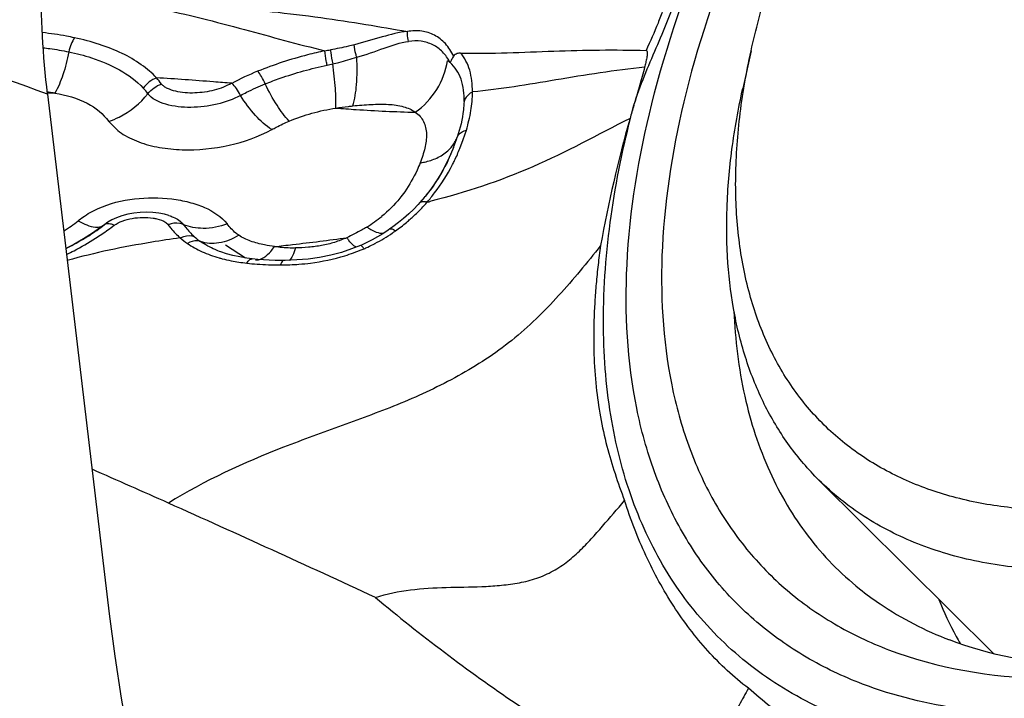
# Model space of a CAD drawing. Units: millimetres. Extents: x 0 to 594, y 0 to 420.
# Drawn here: x 130 to 133, y 144 to 146 of the extents above; entities that cross this region are included whole.
import ezdxf

# ---------------------------------------------------------------- set-up
doc = ezdxf.new("R2010")
doc.units = ezdxf.units.MM
doc.header["$LTSCALE"] = 32.67
for name, color, linetype in [('10105075_CL', 7, 'CONTINUOUS'), ('607078340-000_CL', 7, 'CONTINUOUS'), ('607088386-000_CL', 7, 'CONTINUOUS')]:
    doc.layers.add(name, color=color, linetype=linetype)

msp = doc.modelspace()

# ---------------------------------------------------------------- linework, layer by layer
at = {"layer": '10105075_CL', "color": 7, "linetype": 'CONTINUOUS'}
for p, q in [((132.1152, 145.5254), (132.0959, 145.4381)), ((132.2737, 144.5227), (132.6821, 144.1176))]:
    msp.add_line(p, q, dxfattribs=at)
for points, knots in [([(132.1152, 145.5254), (132.1262, 145.5754), (132.1533, 145.6768), (132.2068, 145.8288), (132.2737, 145.9832), (132.3534, 146.1387), (132.4451, 146.294), (132.5482, 146.4476), (132.6616, 146.5982), (132.7844, 146.7445), (132.9155, 146.8852), (133.0538, 147.0191), (133.1979, 147.145), (133.3468, 147.2617), (133.499, 147.3683), (133.6532, 147.4638), (133.8081, 147.5474), (133.913, 147.5957), (133.9653, 147.6175)], [0, 0, 0, 0, 0.053191, 0.109075, 0.167464, 0.228108, 0.290708, 0.354929, 0.420401, 0.486735, 0.553526, 0.620362, 0.686829, 0.752519, 0.817039, 0.880016, 0.941105, 1, 1, 1, 1]), ([(133.4914, 144.5987), (133.4372, 144.576), (133.3297, 144.5356), (133.1687, 144.4899), (133.0133, 144.4609), (132.8652, 144.4491), (132.7258, 144.4546), (132.5967, 144.4774), (132.4975, 144.5113), (132.4253, 144.5469), (132.3752, 144.5774), (132.3286, 144.6119), (132.2857, 144.6504), (132.2465, 144.6927), (132.2113, 144.7387), (132.1801, 144.7883), (132.1435, 144.8599), (132.1083, 144.9584), (132.0837, 145.0869), (132.0764, 145.2259), (132.0864, 145.3737), (132.1039, 145.4742), (132.1152, 145.5254)], [0, 0, 0, 0, 0.080035, 0.155944, 0.22752, 0.294715, 0.357672, 0.416759, 0.472597, 0.49959, 0.526121, 0.552335, 0.578386, 0.604431, 0.630627, 0.657129, 0.684081, 0.739812, 0.798761, 0.861562, 0.928591, 1, 1, 1, 1]), ([(132.2737, 144.5227), (132.2488, 144.5474), (132.2025, 144.6015), (132.1463, 144.6939), (132.1034, 144.7971), (132.0742, 144.9101), (132.0586, 145.032), (132.0569, 145.1618), (132.0689, 145.2985), (132.0855, 145.391), (132.0959, 145.4381)], [0, 0, 0, 0, 0.108225, 0.218419, 0.332391, 0.451663, 0.577411, 0.710449, 0.851254, 1, 1, 1, 1]), ([(133.5393, 144.4661), (133.4753, 144.4394), (133.3489, 144.3925), (133.1597, 144.3421), (132.9785, 144.3141), (132.8076, 144.309), (132.6734, 144.3244), (132.5742, 144.3487), (132.505, 144.3723), (132.44, 144.4015), (132.3796, 144.4362), (132.3238, 144.4764), (132.2898, 144.5067), (132.2737, 144.5227)], [0, 0, 0, 0, 0.155224, 0.301327, 0.437868, 0.56487, 0.682926, 0.739018, 0.79341, 0.846374, 0.898223, 0.949306, 1, 1, 1, 1])]:
    msp.add_open_spline(points, degree=3, knots=knots, dxfattribs=at)
at = {"layer": '607078340-000_CL', "color": 9, "linetype": 'CONTINUOUS'}
for p, q in [((131.4343, 145.2978), (131.442, 145.3187)), ((131.442, 145.3187), (131.4495, 145.3404)), ((131.3408, 145.171), (131.342, 145.172)), ((131.2791, 145.1079), (131.2836, 145.1048)), ((131.0158, 145.028), (131.0149, 145.0254))]:
    msp.add_line(p, q, dxfattribs=at)
at = {"layer": '607078340-000_CL', "color": 7, "linetype": 'CONTINUOUS'}
for p, q in [((131.4197, 145.3002), (131.4195, 145.2997)), ((131.3533, 145.1856), (131.3408, 145.171)), ((131.3662, 145.2022), (131.3533, 145.1856)), ((130.7535, 145.1411), (130.754, 145.1409)), ((131.3259, 145.1553), (131.3147, 145.1446)), ((130.5951, 145.1133), (130.5757, 145.0995)), ((130.6041, 145.1202), (130.5951, 145.1133)), ((130.6029, 145.1192), (130.603, 145.1193)), ((130.6109, 145.125), (130.6041, 145.1201)), ((131.2779, 145.1145), (131.2707, 145.1094)), ((131.2415, 145.0908), (131.229, 145.0839)), ((131.254, 145.0983), (131.2415, 145.0908)), ((131.2023, 145.0711), (131.1813, 145.0627)), ((131.2042, 145.0719), (131.2023, 145.0711)), ((130.8754, 145.0559), (130.8753, 145.0559)), ((130.9195, 145.0441), (130.9036, 145.0475)), ((130.9623, 145.0382), (130.9489, 145.0395)), ((130.9752, 145.0372), (130.9623, 145.0382)), ((130.9887, 145.0364), (130.9752, 145.0372)), ((131.0027, 145.036), (130.9887, 145.0364)), ((131.0173, 145.0358), (131.0027, 145.036)), ((131.0219, 145.0358), (131.0173, 145.0358)), ((131.0256, 145.0359), (131.0219, 145.0358)), ((131.0529, 145.0369), (131.0256, 145.0359))]:
    msp.add_line(p, q, dxfattribs=at)
for points in [[(131.4195, 145.2996), (131.4181, 145.2962), (131.4096, 145.2762), (131.4001, 145.2567), (131.3897, 145.2379), (131.3784, 145.2197), (131.3662, 145.2022)], [(131.3408, 145.171), (131.3365, 145.1664), (131.3259, 145.1553)], [(130.6578, 145.1438), (130.6441, 145.1402), (130.6317, 145.1357), (130.6207, 145.1307), (130.6109, 145.125)], [(130.7161, 145.148), (130.7015, 145.1485), (130.6865, 145.148), (130.6719, 145.1464), (130.6578, 145.1438)], [(130.754, 145.1409), (130.7441, 145.1437), (130.7303, 145.1464), (130.7161, 145.148)], [(131.3147, 145.1446), (131.3029, 145.1342), (131.2907, 145.1242), (131.2779, 145.1145)], [(130.5757, 145.0995), (130.5547, 145.0861), (130.5321, 145.0731), (130.5131, 145.0635)], [(131.2707, 145.1094), (131.2665, 145.1065), (131.254, 145.0983)], [(131.229, 145.0839), (131.2165, 145.0776), (131.2042, 145.0719)], [(130.9036, 145.0475), (130.8889, 145.0515), (130.8755, 145.0559)], [(130.9489, 145.0395), (130.9365, 145.0412), (130.9195, 145.0441)], [(131.1813, 145.0627), (131.1573, 145.0547), (131.1323, 145.0481), (131.1064, 145.0429), (131.0799, 145.0392), (131.0529, 145.0369)]]:
    msp.add_lwpolyline(points, dxfattribs=at)
at = {"layer": '607078340-000_CL', "color": 9, "linetype": 'CONTINUOUS'}
for centre, radius, start, end in [((131.0253, 146.1648), 0.6455, 278.3134, 279.4915), ((130.9511, 146.2873), 0.8135, 282.2715, 283.2263), ((131.2008, 144.8852), 0.6393, 111.9849, 117.9818), ((130.5554, 145.3119), 0.1878, 37.2176, 42.3621), ((130.2862, 143.9687), 1.472, 82.4453, 82.8423), ((130.5542, 143.1912), 2.2368, 91.7061, 92.1563), ((130.3303, 144.3017), 1.1361, 82.0448, 82.4409), ((131.3593, 145.3491), 0.0733, 331.5256, 340.1856), ((131.0517, 145.4376), 0.4053, 317.5844, 319.0984), ((131.3466, 145.137), 0.037, 72.112, 76.8733), ((130.9486, 146.8527), 1.7297, 283.6926, 283.9794), ((131.0509, 145.3825), 0.3157, 305.6051, 309.4677), ((130.3571, 145.353), 0.2905, 301.35, 309.4834), ((129.6272, 146.4886), 1.696, 305.4723, 306.0837), ((131.0448, 145.391), 0.3262, 301.8452, 305.6033), ((130.9983, 145.4953), 0.4839, 310.0319, 311.4046), ((130.9117, 145.1987), 0.1453, 227.3157, 234.8357), ((131.3114, 145.191), 0.1743, 215.8421, 218.4897), ((130.9479, 145.5829), 0.5842, 304.2893, 305.0754), ((131.0445, 145.4414), 0.413, 293.6833, 295.0145), ((131.0459, 145.4385), 0.4098, 295.0124, 297.6341), ((130.963, 145.6641), 0.6498, 291.962, 292.3758), ((130.9881, 145.4832), 0.4567, 258.8439, 261.1087), ((130.9983, 145.5483), 0.5225, 261.1058, 263.1718), ((131, 145.5812), 0.5554, 263.3923, 265.8972), ((131.0087, 145.6939), 0.6684, 265.8476, 268.1006), ((130.9578, 145.0667), 0.0296, 283.124, 285.44), ((131.012, 145.8073), 0.7819, 268.1348, 270.2152), ((131.0166, 145.547), 0.5216, 269.8223, 272.2004), ((131.0154, 145.5779), 0.5525, 272.1978, 274.4367), ((118.7324, 117.5685), 29.4638, 65.92208, 66.30203), ((115.2427, 109.7674), 38.0097, 65.11548, 65.91699), ((133.2874, 144.5373), 0.7901, 201.8559, 208.7631), ((133.258, 144.5215), 0.7566, 208.7861, 210.2188)]:
    msp.add_arc(centre, radius, start, end, dxfattribs=at)
at = {"layer": '607078340-000_CL', "color": 7, "linetype": 'CONTINUOUS'}
for centre, radius, start, end in [((134.6492, 144.5752), 2.9263, 163.6574, 164.2863), ((134.8376, 144.5147), 3.1241, 164.1538, 169.7536), ((130.9813, 145.4697), 0.47, 338.8509, 341.9748), ((131.0425, 145.4385), 0.4009, 318.1131, 319.856), ((131.0386, 145.4418), 0.4061, 319.861, 323.616), ((131.0438, 145.4374), 0.3992, 317.8218, 318.112), ((130.294, 145.5147), 0.5018, 302.8117, 308.1194)]:
    msp.add_arc(centre, radius, start, end, dxfattribs=at)
at = {"layer": '607078340-000_CL', "color": 9, "linetype": 'CONTINUOUS'}
for points, knots in [([(132.3758, 144.0459), (132.3304, 144.0633), (132.2433, 144.1045), (132.1263, 144.1872), (132.0268, 144.2886), (131.9461, 144.4076), (131.8849, 144.5428), (131.8284, 144.7483), (131.813, 145.0416), (131.8757, 145.4191), (132.0149, 145.8201), (132.2254, 146.2305), (132.4992, 146.6352), (132.8264, 147.0194), (133.1946, 147.3685), (133.5899, 147.6696), (133.9978, 147.9113), (134.4031, 148.0848), (134.7916, 148.1835), (135.1496, 148.2033), (135.3716, 148.1589), (135.4693, 148.1216)], [0, 0, 0, 0, 0.022536, 0.044418, 0.066088, 0.088035, 0.110717, 0.134518, 0.186465, 0.245258, 0.310883, 0.382431, 0.458392, 0.536882, 0.615822, 0.693099, 0.766725, 0.835009, 0.896756, 0.951529, 1, 1, 1, 1]), ([(136.0214, 147.2547), (136.0237, 147.1621), (136.0098, 146.9672), (135.9428, 146.6692), (135.8305, 146.3584), (135.6753, 146.0417), (135.4808, 145.7259), (135.1729, 145.3131), (134.7229, 144.8458), (134.2094, 144.4622), (133.78, 144.2273), (133.4673, 144.0962), (133.1645, 144.0097), (132.878, 143.9698), (132.6139, 143.9779), (132.4502, 144.0176), (132.3758, 144.0459)], [0, 0, 0, 0, 0.051686, 0.108363, 0.169832, 0.235548, 0.304709, 0.376338, 0.522431, 0.664759, 0.731853, 0.794972, 0.853465, 0.906993, 0.955635, 1, 1, 1, 1]), ([(131.8411, 145.3987), (131.8486, 145.4217), (131.8651, 145.4669), (131.8933, 145.5319), (131.9203, 145.5951), (131.9363, 145.637), (131.9441, 145.6575)], [0, 0, 0, 0, 0.260807, 0.517066, 0.763512, 1, 1, 1, 1]), ([(131.9181, 145.6507), (131.9155, 145.6407), (131.909, 145.6205), (131.8936, 145.5789), (131.8796, 145.5478), (131.8698, 145.5267)], [0, 0, 0, 0, 0.232895, 0.477489, 1, 1, 1, 1]), ([(130.728, 145.6256), (130.796, 145.6109), (130.9262, 145.5777), (131.0556, 145.541), (131.1187, 145.5261)], [0, 0, 0, 0, 0.517459, 1, 1, 1, 1]), ([(130.8723, 145.628), (130.9133, 145.6255), (130.9924, 145.6181), (131.1065, 145.6044), (131.212, 145.5883), (131.2793, 145.5763), (131.3118, 145.571)], [0, 0, 0, 0, 0.278077, 0.537212, 0.777277, 1, 1, 1, 1]), ([(131.4197, 145.5134), (131.4145, 145.5239), (131.4025, 145.5431), (131.3761, 145.5639), (131.3447, 145.5739), (131.3228, 145.5727), (131.3118, 145.571)], [0, 0, 0, 0, 0.265114, 0.508816, 0.74779, 1, 1, 1, 1]), ([(130.5331, 145.5563), (130.527, 145.5576), (130.5021, 145.5626), (130.477, 145.5662), (130.4581, 145.5683)], [0, 0, 0, 0, 0.247097, 1, 1, 1, 1]), ([(130.5331, 145.5563), (130.5301, 145.5518), (130.525, 145.5409), (130.5214, 145.5296), (130.5199, 145.5233)], [0, 0, 0, 0, 0.458773, 1, 1, 1, 1]), ([(130.7251, 145.4626), (130.72, 145.4684), (130.7085, 145.4792), (130.6822, 145.4993), (130.6436, 145.5218), (130.5907, 145.542), (130.5529, 145.5525), (130.5331, 145.5563)], [0, 0, 0, 0, 0.105433, 0.2175, 0.458356, 0.721208, 1, 1, 1, 1]), ([(131.3118, 145.571), (131.2918, 145.5693), (131.2503, 145.5574), (131.2094, 145.5456), (131.1876, 145.5398)], [0, 0, 0, 0, 0.470397, 1, 1, 1, 1]), ([(131.3142, 145.5478), (131.3127, 145.5535), (131.3116, 145.5613), (131.3117, 145.5691), (131.3118, 145.571)], [0, 0, 0, 0, 0.754565, 1, 1, 1, 1]), ([(131.4113, 145.4985), (131.4067, 145.5075), (131.3954, 145.5238), (131.3717, 145.5412), (131.3437, 145.5496), (131.3241, 145.5492), (131.3142, 145.5478)], [0, 0, 0, 0, 0.259998, 0.502447, 0.743834, 1, 1, 1, 1]), ([(130.4601, 145.533), (130.4652, 145.5324), (130.4852, 145.5298), (130.5051, 145.5264), (130.5198, 145.5233)], [0, 0, 0, 0, 0.253734, 1, 1, 1, 1]), ([(131.1187, 145.5261), (131.1051, 145.523), (131.0518, 145.5103), (130.9995, 145.4933), (130.9615, 145.478)], [0, 0, 0, 0, 0.253073, 1, 1, 1, 1]), ([(131.124, 145.4923), (131.1233, 145.4956), (131.1211, 145.5067), (131.1193, 145.518), (131.1187, 145.5261)], [0, 0, 0, 0, 0.288564, 1, 1, 1, 1]), ([(131.1876, 145.5398), (131.183, 145.5386), (131.1645, 145.5342), (131.1459, 145.5305), (131.1318, 145.5281)], [0, 0, 0, 0, 0.245841, 1, 1, 1, 1]), ([(131.1318, 145.5281), (131.1319, 145.5259), (131.1331, 145.5149), (131.1352, 145.504), (131.1372, 145.4953)], [0, 0, 0, 0, 0.201824, 1, 1, 1, 1]), ([(131.1933, 145.5106), (131.1925, 145.5131), (131.1898, 145.5227), (131.1879, 145.5326), (131.1875, 145.5398)], [0, 0, 0, 0, 0.272877, 1, 1, 1, 1]), ([(131.1933, 145.5106), (131.215, 145.5171), (131.2546, 145.5312), (131.2948, 145.5451), (131.3142, 145.5478)], [0, 0, 0, 0, 0.5365, 1, 1, 1, 1]), ([(130.5198, 145.5233), (130.5165, 145.5052), (130.5082, 145.4722), (130.4953, 145.4405), (130.4876, 145.427)], [0, 0, 0, 0, 0.540953, 1, 1, 1, 1]), ([(130.5198, 145.5233), (130.5379, 145.5196), (130.6007, 145.5035), (130.6621, 145.4724), (130.6942, 145.4385)], [0, 0, 0, 0, 0.283257, 1, 1, 1, 1]), ([(131.1372, 145.4953), (131.142, 145.4965), (131.1608, 145.5011), (131.1794, 145.5063), (131.1933, 145.5106)], [0, 0, 0, 0, 0.253113, 1, 1, 1, 1]), ([(131.1838, 145.397), (131.1889, 145.413), (131.1945, 145.4511), (131.1946, 145.4893), (131.1933, 145.5106)], [0, 0, 0, 0, 0.441026, 1, 1, 1, 1]), ([(131.3301, 145.3824), (131.3501, 145.3964), (131.3842, 145.4323), (131.402, 145.4789), (131.4051, 145.5024)], [0, 0, 0, 0, 0.507982, 1, 1, 1, 1]), ([(131.464, 145.4296), (131.4635, 145.4384), (131.4627, 145.4555), (131.4583, 145.4801), (131.4493, 145.5019), (131.441, 145.5148), (131.4361, 145.5203)], [0, 0, 0, 0, 0.272724, 0.530306, 0.771167, 1, 1, 1, 1]), ([(130.9792, 145.4485), (130.9908, 145.4532), (131.0381, 145.4708), (131.0869, 145.4843), (131.124, 145.4923)], [0, 0, 0, 0, 0.247115, 1, 1, 1, 1]), ([(131.1441, 145.3919), (131.1449, 145.4071), (131.1436, 145.4418), (131.1398, 145.4761), (131.1372, 145.4953)], [0, 0, 0, 0, 0.439835, 1, 1, 1, 1]), ([(131.4441, 145.4074), (131.4446, 145.4249), (131.4416, 145.4587), (131.4229, 145.4881), (131.4113, 145.4985)], [0, 0, 0, 0, 0.529838, 1, 1, 1, 1]), ([(131.8664, 145.4875), (131.7968, 145.4805), (131.6629, 145.4585), (131.5292, 145.4358), (131.464, 145.4296)], [0, 0, 0, 0, 0.516355, 1, 1, 1, 1]), ([(130.7251, 145.4626), (130.719, 145.4603), (130.7074, 145.4535), (130.698, 145.444), (130.6942, 145.4385)], [0, 0, 0, 0, 0.494254, 1, 1, 1, 1]), ([(130.9009, 145.4498), (130.8867, 145.451), (130.8281, 145.4557), (130.7695, 145.46), (130.7251, 145.4626)], [0, 0, 0, 0, 0.242271, 1, 1, 1, 1]), ([(130.9792, 145.4485), (130.9767, 145.4543), (130.9715, 145.4646), (130.965, 145.4742), (130.9615, 145.478)], [0, 0, 0, 0, 0.548873, 1, 1, 1, 1]), ([(130.705, 145.4255), (130.7089, 145.4308), (130.7187, 145.4399), (130.7305, 145.4462), (130.7368, 145.4482)], [0, 0, 0, 0, 0.502172, 1, 1, 1, 1]), ([(130.9009, 145.4498), (130.8945, 145.4466), (130.8813, 145.4403), (130.8601, 145.4332), (130.8376, 145.429), (130.8147, 145.4268), (130.7919, 145.4273), (130.7703, 145.4305), (130.7538, 145.4359), (130.7428, 145.442), (130.7383, 145.4459), (130.7368, 145.4482)], [0, 0, 0, 0, 0.124248, 0.253169, 0.386766, 0.520986, 0.653621, 0.781324, 0.898909, 0.952723, 1, 1, 1, 1]), ([(130.9216, 145.4215), (130.9189, 145.4273), (130.9129, 145.4374), (130.9051, 145.4464), (130.9009, 145.4498)], [0, 0, 0, 0, 0.542427, 1, 1, 1, 1]), ([(130.9216, 145.4215), (130.9263, 145.424), (130.9451, 145.4338), (130.9644, 145.4426), (130.9792, 145.4485)], [0, 0, 0, 0, 0.24804, 1, 1, 1, 1]), ([(131.0355, 145.3616), (131.0246, 145.3727), (131.004, 145.4009), (130.9874, 145.4313), (130.9793, 145.4485)], [0, 0, 0, 0, 0.449721, 1, 1, 1, 1]), ([(130.4876, 145.4269), (130.5136, 145.4225), (130.5614, 145.4102), (130.6004, 145.3784), (130.6136, 145.3608)], [0, 0, 0, 0, 0.546307, 1, 1, 1, 1]), ([(130.6136, 145.3608), (130.6218, 145.3636), (130.6565, 145.3782), (130.6871, 145.4028), (130.705, 145.4255)], [0, 0, 0, 0, 0.231997, 1, 1, 1, 1]), ([(130.9216, 145.4215), (130.9045, 145.4121), (130.866, 145.3985), (130.8063, 145.3914), (130.7567, 145.3963), (130.7229, 145.4092), (130.7094, 145.4194), (130.705, 145.4255)], [0, 0, 0, 0, 0.257412, 0.527104, 0.785486, 0.900903, 1, 1, 1, 1]), ([(130.9945, 145.3417), (130.9804, 145.3508), (130.9534, 145.3756), (130.9318, 145.4049), (130.9216, 145.4215)], [0, 0, 0, 0, 0.462768, 1, 1, 1, 1]), ([(131.464, 145.4296), (131.4615, 145.4284), (131.453, 145.4231), (131.446, 145.4145), (131.4441, 145.4074)], [0, 0, 0, 0, 0.272747, 1, 1, 1, 1]), ([(131.4495, 145.3404), (131.4538, 145.3554), (131.4612, 145.3847), (131.464, 145.415), (131.464, 145.4296)], [0, 0, 0, 0, 0.516236, 1, 1, 1, 1]), ([(131.0355, 145.3616), (131.0528, 145.3688), (131.0885, 145.3809), (131.1253, 145.3891), (131.1441, 145.3919)], [0, 0, 0, 0, 0.496336, 1, 1, 1, 1]), ([(131.1441, 145.3919), (131.154, 145.3933), (131.1672, 145.3952), (131.1805, 145.3967), (131.1838, 145.397)], [0, 0, 0, 0, 0.752596, 1, 1, 1, 1]), ([(131.1441, 145.3919), (131.16, 145.3908), (131.222, 145.3864), (131.284, 145.3832), (131.3301, 145.3824)], [0, 0, 0, 0, 0.257731, 1, 1, 1, 1]), ([(131.1838, 145.397), (131.1981, 145.3987), (131.2259, 145.4007), (131.2658, 145.4018), (131.3011, 145.397), (131.322, 145.3885), (131.3301, 145.3824)], [0, 0, 0, 0, 0.288734, 0.559535, 0.798481, 1, 1, 1, 1]), ([(131.4441, 145.4074), (131.4439, 145.4008), (131.4418, 145.3725), (131.435, 145.3448), (131.4283, 145.3243)], [0, 0, 0, 0, 0.236034, 1, 1, 1, 1]), ([(132.341, 143.9628), (132.2816, 143.9854), (132.1686, 144.0418), (132.0229, 144.1614), (131.9081, 144.3118), (131.8264, 144.4895), (131.7785, 144.6912), (131.7594, 144.9991), (131.7987, 145.2386), (131.8411, 145.3986)], [0, 0, 0, 0, 0.113764, 0.22405, 0.334679, 0.449522, 0.571765, 0.703631, 1, 1, 1, 1]), ([(131.3301, 145.3824), (131.3344, 145.3799), (131.3417, 145.3729), (131.3499, 145.3605), (131.355, 145.3464), (131.3571, 145.3254), (131.3534, 145.297), (131.3455, 145.2753), (131.3415, 145.2639)], [0, 0, 0, 0, 0.117201, 0.230101, 0.343526, 0.462354, 0.719207, 1, 1, 1, 1]), ([(131.8322, 145.3677), (131.7567, 145.3296), (131.6089, 145.2481), (131.4478, 145.1946), (131.3664, 145.1743)], [0, 0, 0, 0, 0.501919, 1, 1, 1, 1]), ([(130.6136, 145.3608), (130.618, 145.356), (130.6273, 145.3464), (130.6428, 145.3325), (130.6622, 145.3219), (130.6914, 145.3091), (130.7327, 145.2986), (130.8039, 145.2917), (130.8943, 145.3006), (130.9634, 145.3248), (130.9945, 145.3417)], [0, 0, 0, 0, 0.048509, 0.098725, 0.153262, 0.210921, 0.334563, 0.466352, 0.738385, 1, 1, 1, 1]), ([(130.9945, 145.3417), (130.998, 145.3436), (131.0114, 145.3508), (131.0252, 145.3574), (131.0355, 145.3616)], [0, 0, 0, 0, 0.263308, 1, 1, 1, 1]), ([(131.4283, 145.3243), (131.429, 145.3262), (131.4336, 145.3342), (131.4427, 145.3388), (131.4495, 145.3404)], [0, 0, 0, 0, 0.223668, 1, 1, 1, 1]), ([(131.3803, 145.2752), (131.3896, 145.2795), (131.4066, 145.2902), (131.4193, 145.3059), (131.4237, 145.3142)], [0, 0, 0, 0, 0.522654, 1, 1, 1, 1]), ([(131.4173, 145.2598), (131.4189, 145.2629), (131.4251, 145.2754), (131.4306, 145.2882), (131.4343, 145.2978)], [0, 0, 0, 0, 0.255093, 1, 1, 1, 1]), ([(131.3415, 145.2639), (131.3449, 145.2644), (131.3582, 145.2668), (131.3711, 145.271), (131.3803, 145.2752)], [0, 0, 0, 0, 0.254705, 1, 1, 1, 1]), ([(131.3415, 145.2639), (131.3392, 145.2581), (131.3291, 145.2346), (131.3164, 145.2122), (131.3053, 145.1964)], [0, 0, 0, 0, 0.243453, 1, 1, 1, 1]), ([(131.358, 145.1722), (131.3639, 145.1792), (131.3861, 145.2066), (131.4053, 145.2365), (131.4173, 145.2598)], [0, 0, 0, 0, 0.258147, 1, 1, 1, 1]), ([(130.5886, 145.1572), (130.6154, 145.1692), (130.6731, 145.1833), (130.7456, 145.1832), (130.8003, 145.1731), (130.8461, 145.158), (130.877, 145.1384), (130.8904, 145.1211)], [0, 0, 0, 0, 0.275616, 0.546542, 0.674654, 0.794533, 1, 1, 1, 1]), ([(131.3053, 145.1964), (131.3016, 145.1912), (131.2857, 145.1702), (131.2669, 145.1514), (131.2515, 145.1388)], [0, 0, 0, 0, 0.242563, 1, 1, 1, 1]), ([(130.5418, 145.1288), (130.5453, 145.1316), (130.5599, 145.1425), (130.576, 145.1515), (130.5886, 145.1572)], [0, 0, 0, 0, 0.243533, 1, 1, 1, 1]), ([(131.3184, 145.1324), (131.3212, 145.1349), (131.3325, 145.1451), (131.3432, 145.1559), (131.3509, 145.1642)], [0, 0, 0, 0, 0.252373, 1, 1, 1, 1]), ([(131.342, 145.172), (131.3428, 145.1725), (131.3469, 145.1743), (131.3516, 145.1739), (131.355, 145.1731)], [0, 0, 0, 0, 0.205685, 1, 1, 1, 1]), ([(130.6261, 145.118), (130.6317, 145.1223), (130.6457, 145.1289), (130.676, 145.1368), (130.701, 145.1374), (130.717, 145.1349)], [0, 0, 0, 0, 0.22456, 0.484238, 1, 1, 1, 1]), ([(130.717, 145.1349), (130.7199, 145.1344), (130.7303, 145.1323), (130.7407, 145.1287), (130.747, 145.1243)], [0, 0, 0, 0, 0.27831, 1, 1, 1, 1]), ([(130.754, 145.1409), (130.7575, 145.1398), (130.7699, 145.1352), (130.7819, 145.1278), (130.7876, 145.1201)], [0, 0, 0, 0, 0.276093, 1, 1, 1, 1]), ([(130.5418, 145.1288), (130.5439, 145.1275), (130.552, 145.1229), (130.5605, 145.1191), (130.567, 145.117)], [0, 0, 0, 0, 0.267647, 1, 1, 1, 1]), ([(130.567, 145.117), (130.5737, 145.1148), (130.586, 145.1122), (130.5987, 145.1159), (130.6029, 145.1192)], [0, 0, 0, 0, 0.565745, 1, 1, 1, 1]), ([(130.6041, 145.1202), (130.6049, 145.1208), (130.6088, 145.123), (130.6137, 145.1226), (130.6171, 145.1217)], [0, 0, 0, 0, 0.21672, 1, 1, 1, 1]), ([(130.6171, 145.1217), (130.6178, 145.1215), (130.6209, 145.1206), (130.6239, 145.1192), (130.6261, 145.118)], [0, 0, 0, 0, 0.233158, 1, 1, 1, 1]), ([(130.747, 145.1243), (130.7475, 145.1239), (130.7495, 145.1224), (130.7513, 145.1206), (130.7524, 145.1191)], [0, 0, 0, 0, 0.269427, 1, 1, 1, 1]), ([(130.7876, 145.1201), (130.7851, 145.1212), (130.7736, 145.1245), (130.761, 145.1225), (130.7524, 145.1191)], [0, 0, 0, 0, 0.228541, 1, 1, 1, 1]), ([(130.7524, 145.1191), (130.7544, 145.1164), (130.7629, 145.1055), (130.7725, 145.0954), (130.7804, 145.0886)], [0, 0, 0, 0, 0.243951, 1, 1, 1, 1]), ([(130.8904, 145.1211), (130.8725, 145.1145), (130.8375, 145.1074), (130.8021, 145.1137), (130.7876, 145.1201)], [0, 0, 0, 0, 0.547176, 1, 1, 1, 1]), ([(130.7876, 145.1201), (130.7895, 145.1176), (130.7973, 145.1076), (130.8061, 145.0983), (130.8132, 145.0919)], [0, 0, 0, 0, 0.247353, 1, 1, 1, 1]), ([(130.9174, 145.0946), (130.915, 145.0963), (130.9049, 145.104), (130.8964, 145.1134), (130.8904, 145.1211)], [0, 0, 0, 0, 0.230969, 1, 1, 1, 1]), ([(131.2169, 145.1139), (131.2131, 145.1116), (131.2037, 145.1059), (131.1879, 145.098), (131.176, 145.092), (131.1701, 145.089)], [0, 0, 0, 0, 0.247746, 0.623975, 1, 1, 1, 1]), ([(131.2169, 145.1139), (131.2182, 145.113), (131.2232, 145.1097), (131.2284, 145.1068), (131.2324, 145.1049)], [0, 0, 0, 0, 0.264814, 1, 1, 1, 1]), ([(130.7804, 145.0886), (130.7832, 145.09), (130.7935, 145.0942), (130.8057, 145.0948), (130.8132, 145.0919)], [0, 0, 0, 0, 0.277727, 1, 1, 1, 1]), ([(130.9174, 145.0946), (130.903, 145.086), (130.8739, 145.0737), (130.8413, 145.075), (130.828, 145.0799)], [0, 0, 0, 0, 0.540954, 1, 1, 1, 1]), ([(131.0009, 145.0682), (130.9932, 145.0692), (130.9744, 145.0728), (130.9455, 145.0793), (130.926, 145.0891), (130.9174, 145.0946)], [0, 0, 0, 0, 0.265808, 0.651006, 1, 1, 1, 1]), ([(131.0009, 145.0682), (131.0151, 145.0698), (131.0715, 145.0762), (131.1279, 145.0832), (131.1701, 145.089)], [0, 0, 0, 0, 0.250695, 1, 1, 1, 1]), ([(131.1701, 145.089), (131.1607, 145.0849), (131.1414, 145.0774), (131.1113, 145.0702), (131.0807, 145.0663), (131.0601, 145.0652), (131.05, 145.065)], [0, 0, 0, 0, 0.249249, 0.500948, 0.752273, 1, 1, 1, 1]), ([(131.2324, 145.1049), (131.2345, 145.1039), (131.242, 145.1007), (131.2503, 145.0988), (131.256, 145.0996)], [0, 0, 0, 0, 0.293515, 1, 1, 1, 1]), ([(131.2707, 145.1094), (131.2711, 145.1097), (131.274, 145.1107), (131.277, 145.1091), (131.2791, 145.1079)], [0, 0, 0, 0, 0.182188, 1, 1, 1, 1]), ([(130.5148, 145.0499), (130.5207, 145.0527), (130.5439, 145.0641), (130.5663, 145.0771), (130.5824, 145.0876)], [0, 0, 0, 0, 0.254828, 1, 1, 1, 1]), ([(131.7633, 145.0704), (131.7317, 145.0307), (131.6675, 144.9523), (131.5593, 144.8454), (131.4325, 144.763), (131.2975, 144.7004), (131.1591, 144.65), (130.9737, 144.5832), (130.8375, 144.5214), (130.753, 144.4687)], [0, 0, 0, 0, 0.127448, 0.254374, 0.380186, 0.504788, 0.62731, 0.750037, 1, 1, 1, 1]), ([(130.828, 145.0799), (130.8258, 145.0808), (130.8153, 145.0828), (130.8044, 145.0795), (130.7973, 145.0755)], [0, 0, 0, 0, 0.224683, 1, 1, 1, 1]), ([(130.7973, 145.0755), (130.8082, 145.0682), (130.832, 145.0547), (130.8579, 145.0457), (130.8716, 145.0418)], [0, 0, 0, 0, 0.478563, 1, 1, 1, 1]), ([(130.8753, 145.0559), (130.8709, 145.0575), (130.8545, 145.064), (130.8387, 145.0724), (130.828, 145.0799)], [0, 0, 0, 0, 0.263495, 1, 1, 1, 1]), ([(130.9889, 145.0535), (130.99, 145.0546), (130.9943, 145.0592), (130.9981, 145.0642), (131.0009, 145.0682)], [0, 0, 0, 0, 0.235323, 1, 1, 1, 1]), ([(131.05, 145.065), (131.0458, 145.0649), (131.0293, 145.0645), (131.013, 145.0664), (131.0009, 145.0682)], [0, 0, 0, 0, 0.257239, 1, 1, 1, 1]), ([(131.05, 145.065), (131.0481, 145.0588), (131.0445, 145.0485), (131.0385, 145.0388), (131.035, 145.0361)], [0, 0, 0, 0, 0.593712, 1, 1, 1, 1]), ([(131.188, 145.0692), (131.187, 145.0699), (131.1822, 145.0739), (131.178, 145.0787), (131.175, 145.0826)], [0, 0, 0, 0, 0.203964, 1, 1, 1, 1]), ([(131.1919, 145.0668), (131.1915, 145.067), (131.1902, 145.0677), (131.1889, 145.0685), (131.188, 145.0692)], [0, 0, 0, 0, 0.227356, 1, 1, 1, 1]), ([(131.2104, 145.0632), (131.2089, 145.0654), (131.2071, 145.0681), (131.2034, 145.0715), (131.2023, 145.0711)], [0, 0, 0, 0, 0.691714, 1, 1, 1, 1]), ([(130.8716, 145.0418), (130.8739, 145.0412), (130.8832, 145.0387), (130.8926, 145.0366), (130.8997, 145.0352)], [0, 0, 0, 0, 0.246339, 1, 1, 1, 1]), ([(130.9657, 145.0382), (130.9676, 145.0387), (130.9764, 145.0421), (130.9838, 145.0482), (130.9889, 145.0535)], [0, 0, 0, 0, 0.213832, 1, 1, 1, 1]), ([(131.0581, 145.0271), (131.0672, 145.0278), (131.1035, 145.0314), (131.1395, 145.0387), (131.1656, 145.0469)], [0, 0, 0, 0, 0.249179, 1, 1, 1, 1]), ([(130.9361, 145.0295), (130.937, 145.0311), (130.94, 145.0355), (130.9452, 145.0398), (130.9489, 145.0395)], [0, 0, 0, 0, 0.325666, 1, 1, 1, 1]), ([(130.9566, 145.0374), (130.9585, 145.0371), (130.9612, 145.0372), (130.9638, 145.0377), (130.9645, 145.0379)], [0, 0, 0, 0, 0.736089, 1, 1, 1, 1]), ([(131.0219, 145.0358), (131.0206, 145.0357), (131.0177, 145.0331), (131.0165, 145.03), (131.0158, 145.028)], [0, 0, 0, 0, 0.374395, 1, 1, 1, 1]), ([(134.0979, 144.3235), (133.9463, 144.232), (133.7147, 144.1119), (133.3974, 143.9941), (132.9914, 143.8828), (132.6289, 143.8657), (132.3803, 143.9487)], [0, 0, 0, 0, 0.295343, 0.433036, 0.563087, 1, 1, 1, 1]), ([(131.2369, 144.2482), (131.3423, 144.1602), (131.5529, 144.0012), (131.7775, 143.8627), (131.8882, 143.8023)], [0, 0, 0, 0, 0.521324, 1, 1, 1, 1])]:
    msp.add_open_spline(points, degree=3, knots=knots, dxfattribs=at)
at = {"layer": '607078340-000_CL', "color": 7, "linetype": 'CONTINUOUS'}
for points, knots in [([(135.4085, 148.0414), (135.3146, 148.0772), (135.1013, 148.1199), (134.7574, 148.1009), (134.3842, 148.0061), (133.9948, 147.8394), (133.603, 147.6072), (133.2232, 147.3179), (132.8695, 146.9825), (132.5552, 146.6135), (132.2921, 146.2247), (132.09, 145.8305), (131.9563, 145.4452), (131.8961, 145.0826), (131.9108, 144.8008), (131.9651, 144.6034), (132.0238, 144.4736), (132.1014, 144.3593), (132.197, 144.2618), (132.3094, 144.1824), (132.3931, 144.1428), (132.4367, 144.1261)], [0, 0, 0, 0, 0.04847, 0.103243, 0.16499, 0.233274, 0.306902, 0.38418, 0.463121, 0.541611, 0.617572, 0.689119, 0.754743, 0.813535, 0.865481, 0.889282, 0.911964, 0.933911, 0.955581, 0.977464, 1, 1, 1, 1]), ([(131.4361, 145.5203), (131.5088, 145.5192), (131.6171, 145.5243), (131.7617, 145.5283), (131.8336, 145.5277), (131.8698, 145.5267)], [0, 0, 0, 0, 0.502973, 0.74898, 1, 1, 1, 1]), ([(131.8698, 145.5267), (131.8724, 145.5266), (131.8728, 145.5172), (131.8712, 145.5093), (131.869, 145.4982), (131.8673, 145.4911), (131.8664, 145.4875)], [0, 0, 0, 0, 0.193094, 0.451531, 0.722757, 1, 1, 1, 1]), ([(131.4197, 145.5134), (131.4179, 145.5108), (131.4155, 145.5056), (131.4126, 145.5007), (131.4113, 145.4985)], [0, 0, 0, 0, 0.551992, 1, 1, 1, 1]), ([(131.4361, 145.5203), (131.4333, 145.5203), (131.4271, 145.5198), (131.4215, 145.5162), (131.4197, 145.5134)], [0, 0, 0, 0, 0.461321, 1, 1, 1, 1]), ([(131.8664, 145.4875), (131.8646, 145.4803), (131.8567, 145.451), (131.848, 145.422), (131.8415, 145.4001)], [0, 0, 0, 0, 0.24703, 1, 1, 1, 1]), ([(131.4195, 145.2997), (131.4162, 145.2912), (131.4016, 145.2566), (131.3824, 145.2239), (131.3655, 145.2009)], [0, 0, 0, 0, 0.24121, 1, 1, 1, 1]), ([(130.5659, 145.093), (130.5618, 145.0903), (130.5446, 145.0796), (130.5269, 145.0699), (130.5132, 145.0632)], [0, 0, 0, 0, 0.246476, 1, 1, 1, 1]), ([(130.7804, 145.0886), (130.7582, 145.0855), (130.6694, 145.0721), (130.5811, 145.054), (130.5164, 145.0357)], [0, 0, 0, 0, 0.250566, 1, 1, 1, 1]), ([(131.7633, 145.0704), (131.762, 145.0629), (131.7602, 145.0479), (131.7575, 145.0256), (131.755, 145.0035), (131.7523, 144.9746), (131.7497, 144.9392), (131.7471, 144.8841), (131.747, 144.8177), (131.7535, 144.7187), (131.7743, 144.6031), (131.8038, 144.5162), (131.8195, 144.4745)], [0, 0, 0, 0, 0.037801, 0.074548, 0.111556, 0.147642, 0.218381, 0.287654, 0.4209, 0.546757, 0.779015, 1, 1, 1, 1]), ([(132.075, 144.9172), (132.0779, 144.8505), (132.0934, 144.722), (132.1514, 144.5426), (132.2424, 144.3881), (132.3243, 144.3043), (132.3689, 144.2684)], [0, 0, 0, 0, 0.273076, 0.526225, 0.765733, 1, 1, 1, 1]), ([(131.2369, 144.2482), (131.2635, 144.2569), (131.3187, 144.268), (131.4022, 144.2723), (131.4716, 144.2726), (131.5269, 144.2759), (131.5684, 144.2809), (131.6095, 144.2903), (131.6483, 144.3066), (131.6834, 144.329), (131.714, 144.3561), (131.7417, 144.385), (131.7768, 144.4245), (131.8022, 144.4547), (131.8195, 144.4745)], [0, 0, 0, 0, 0.127331, 0.254537, 0.380513, 0.443484, 0.506979, 0.570801, 0.634605, 0.6977, 0.759419, 0.820196, 0.880307, 1, 1, 1, 1]), ([(132.1091, 144.0359), (132.0748, 144.062), (132.0108, 144.1215), (131.9311, 144.2271), (131.8664, 144.3457), (131.8335, 144.4307), (131.8195, 144.4745)], [0, 0, 0, 0, 0.242074, 0.488764, 0.741113, 1, 1, 1, 1]), ([(132.3689, 144.2684), (132.3844, 144.256), (132.4494, 144.208), (132.5222, 144.1708), (132.5791, 144.1491)], [0, 0, 0, 0, 0.245542, 1, 1, 1, 1]), ([(133.2256, 144.1082), (133.1113, 144.0886), (132.8921, 144.0716), (132.6743, 144.1128), (132.5791, 144.1491)], [0, 0, 0, 0, 0.532505, 1, 1, 1, 1]), ([(132.4367, 144.1261), (132.5518, 144.0822), (132.7461, 144.0507), (133.0124, 144.0639), (133.154, 144.0887), (133.2265, 144.1053)], [0, 0, 0, 0, 0.462209, 0.721124, 1, 1, 1, 1]), ([(132.1091, 144.0359), (132.1019, 144.0227), (132.088, 143.9971), (132.0663, 143.9608), (132.0421, 143.9291), (132.0067, 143.8923), (131.954, 143.8517), (131.9103, 143.8202), (131.8882, 143.8023)], [0, 0, 0, 0, 0.138735, 0.26833, 0.388836, 0.504295, 0.738006, 1, 1, 1, 1]), ([(132.3273, 143.8743), (132.2879, 143.8982), (132.2128, 143.9492), (132.1427, 144.0068), (132.1091, 144.0359)], [0, 0, 0, 0, 0.508985, 1, 1, 1, 1])]:
    msp.add_open_spline(points, degree=3, knots=knots, dxfattribs=at)
at = {"layer": '607078340-000_CL', "color": 9, "linetype": 'CONTINUOUS'}
for points in [[(131.4113, 145.4985), (131.4095, 145.5001), (131.4073, 145.5014), (131.4051, 145.5024)], [(130.7368, 145.4482), (130.733, 145.4531), (130.729, 145.4579), (130.7251, 145.4626)], [(131.2836, 145.1048), (131.2926, 145.111), (131.3012, 145.1178), (131.3096, 145.1248)], [(130.5824, 145.0876), (130.5922, 145.0939), (130.6019, 145.1006), (130.6114, 145.1074)], [(130.7804, 145.0886), (130.7859, 145.084), (130.7916, 145.0797), (130.7973, 145.0755)], [(131.2359, 145.0755), (131.2501, 145.0829), (131.2638, 145.0912), (131.277, 145.1002)], [(131.1656, 145.0469), (131.1793, 145.0512), (131.1928, 145.0561), (131.206, 145.0615)]]:
    msp.add_open_spline(points, degree=3, dxfattribs=at)
at = {"layer": '607088386-000_CL', "color": 7, "linetype": 'CONTINUOUS'}
msp.add_line((130.4702, 145.4244), (130.6146, 144.2101), dxfattribs=at)
at = {"layer": '607088386-000_CL', "color": 9, "linetype": 'CONTINUOUS'}
msp.add_line((130.886, 145.0722), (130.933, 145.0418), dxfattribs=at)
at = {"layer": '607088386-000_CL', "color": 7, "linetype": 'CONTINUOUS'}
msp.add_ellipse((134.3595, 146.2585), major_axis=(2.29, 4.4478), ratio=0.67578, start_param=2.355631, end_param=3.802789, dxfattribs=at)
at = {"layer": '607088386-000_CL', "color": 9, "linetype": 'CONTINUOUS'}
msp.add_open_spline([(130.4702, 145.4244), (130.2113, 145.5201), (129.684, 145.693), (128.8727, 145.8954), (128.0403, 146.0412), (126.8968, 146.1604), (125.4205, 146.1629), (124.2395, 146.0147), (123.6454, 145.9052)], degree=3, knots=[0, 0, 0, 0, 0.119642, 0.240237, 0.362112, 0.485568, 0.738162, 1, 1, 1, 1], dxfattribs=at)
at = {"layer": '607088386-000_CL', "color": 7, "linetype": 'CONTINUOUS'}
msp.add_open_spline([(130.4702, 145.4244), (130.4595, 145.5147), (130.4515, 145.6471), (130.4628, 145.8169), (130.476, 145.8952), (130.4847, 145.9322)], degree=3, knots=[0, 0, 0, 0, 0.534458, 0.776552, 1, 1, 1, 1], dxfattribs=at)

doc.saveas('drawing.dxf')
